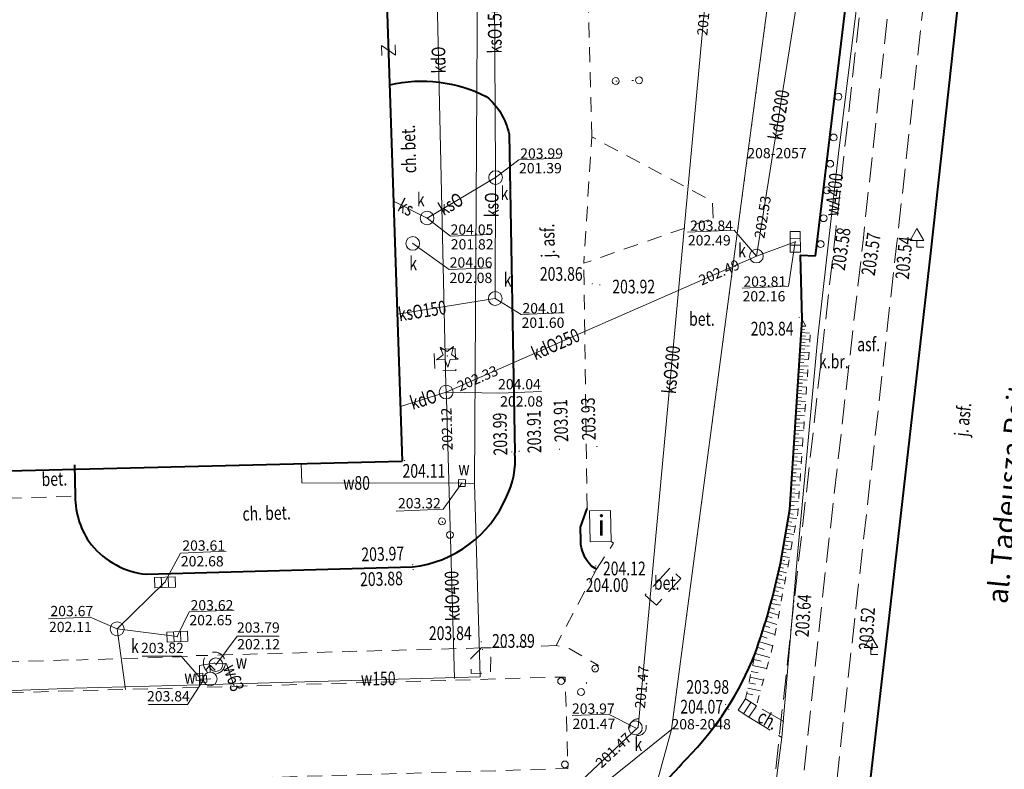
# Model space of a CAD drawing. Extents: x 7571597 to 7572970, y 5542839 to 5545253.
# Drawn here: x 7572799 to 7572870, y 5542966 to 5543021 of the extents above; entities that cross this region are included whole.
import ezdxf
from ezdxf.enums import TextEntityAlignment as Align

# ---------------------------------------------------------------- set-up
doc = ezdxf.new("R2010")
doc.units = 0
doc.header["$MEASUREMENT"] = 0
for name, pattern in [('DGN Style 1', [1.089246, 0.001812, -1.087434]), ('DGN Style 2', [1.81239, 1.087434, -0.724956]), ('DGN Style 3', [2.537346, 1.81239, -0.724956]), ('DGN Style 5', [1.268673, 0.543717, -0.724956])]:
    doc.linetypes.add(name, pattern=pattern)
for name, color, linetype in [('1', 7, 'Continuous'), ('10', 7, 'Continuous'), ('11', 7, 'Continuous'), ('12', 7, 'Continuous'), ('13', 7, 'Continuous'), ('14', 7, 'Continuous'), ('15', 7, 'Continuous'), ('2', 7, 'Continuous'), ('25', 7, 'Continuous'), ('31', 7, 'Continuous'), ('33', 7, 'Continuous'), ('36', 7, 'Continuous'), ('39', 7, 'Continuous'), ('4', 7, 'Continuous'), ('5', 7, 'Continuous'), ('6', 7, 'Continuous'), ('7', 7, 'Continuous'), ('8', 7, 'Continuous'), ('9', 7, 'Continuous')]:
    doc.layers.add(name, color=color, linetype=linetype)
doc.styles.add('Style-ITALICS', font='ITALICS.shx')

# ---------------------------------------------------------------- blocks, each defined once
blk = doc.blocks.new('PUNZG')
at = {"layer": '12', "linetype": 'Continuous', "lineweight": 0}
h = blk.add_hatch(color=3, dxfattribs=at)
edge = h.paths.add_edge_path()
edge.add_arc((0, 0), 0.045, 0, 360)
blk = doc.blocks.new('PHACZ_7')
at = {"layer": '39', "color": 3, "linetype": 'Continuous', "lineweight": 0}
for p, q in [((-0.374662, 0.500228), (0.374749, 0.499695)), ((0.374749, 0.499695), (-0.373813, -0.500755)), ((-0.373813, -0.500755), (0.375661, -0.50029))]:
    blk.add_line(p, q, dxfattribs=at)
blk = doc.blocks.new('SLUPN_1')
at = {"layer": '11', "color": 1, "linetype": 'Continuous', "lineweight": 0}
blk.add_circle((0, 0), 0.25, dxfattribs=at)
blk = doc.blocks.new('WYSTER')
at = {"layer": '25', "linetype": 'Continuous', "lineweight": 0}
h = blk.add_hatch(color=7, dxfattribs=at)
edge = h.paths.add_edge_path()
edge.add_arc((0, 0), 0.045, 0, 360)
blk = doc.blocks.new('SLUP1')
at = {"layer": '1', "color": 7, "linetype": 'Continuous', "lineweight": 0}
blk.add_circle((0, 0), 0.25, dxfattribs=at)
blk = doc.blocks.new('SLUP2')
at = {"layer": '2', "color": 7, "linetype": 'Continuous', "lineweight": 0}
blk.add_circle((0, 0), 0.25, dxfattribs=at)
blk = doc.blocks.new('WYSTER_1')
at = {"layer": '25', "linetype": 'Continuous', "lineweight": 0}
h = blk.add_hatch(color=7, dxfattribs=at)
edge = h.paths.add_edge_path()
edge.add_arc((0, 0), 0.045, 90, 450)
blk = doc.blocks.new('ZNAKDR_1')
at = {"layer": '31', "color": 7, "linetype": 'Continuous', "lineweight": 0}
for p, q in [((0, 1.366), (0.5, 0.5)), ((0, 0.5), (0, 0)), ((0, 0), (0.5, 0))]:
    blk.add_line(p, q, dxfattribs=at)
at = {"layer": '31', "color": 7, "linetype": 'Continuous', "lineweight": 0, "flags": 128}
for points in [[(-0.5, 0.5), (0, 1.366)], [(-0.5, 0.5), (0.5, 0.5)]]:
    blk.add_lwpolyline(points, dxfattribs=at)
blk = doc.blocks.new('DRIGL1_14')
at = {"layer": '10', "linetype": 'Continuous', "lineweight": 0}
h = blk.add_hatch(color=3, dxfattribs=at)
edge = h.paths.add_edge_path()
edge.add_arc((0, 0), 0.0448, 182.34373, 542.34373)
at = {"layer": '10', "color": 3, "linetype": 'Continuous', "lineweight": 0, "flags": 128}
blk.add_lwpolyline([(-0.514, 0.65), (-0.013, 0.317), (0.459, 0.69), (0.297, 0.11), (0.798, -0.224), (0.197, -0.248), (0.034, -0.828), (-0.175, -0.263), (-0.778, -0.288), (-0.304, 0.087)], close=True, dxfattribs=at)
blk = doc.blocks.new('KARMNZ_14')
at = {"layer": '4', "color": 7, "linetype": 'Continuous', "lineweight": 0, "flags": 128}
blk.add_lwpolyline([(-0.249231, 0.249927), (0.250924, 0.249162), (0.250159, -0.250994), (-0.249996, -0.250229)], close=True, dxfattribs=at)
blk = doc.blocks.new('PUNTW')
at = {"layer": '6', "linetype": 'Continuous', "lineweight": 0}
h = blk.add_hatch(color=7, dxfattribs=at)
edge = h.paths.add_edge_path()
edge.add_arc((0, 0), 0.05, 0, 360)
blk = doc.blocks.new('PUNTW_1')
at = {"layer": '6', "linetype": 'Continuous', "lineweight": 0}
h = blk.add_hatch(color=7, dxfattribs=at)
edge = h.paths.add_edge_path()
edge.add_arc((0, 0), 0.045, 0, 360)
blk = doc.blocks.new('KARMNO')
at = {"layer": '4', "color": 7, "linetype": 'Continuous', "lineweight": 0}
blk.add_circle((0, 0), 0.5, dxfattribs=at)
blk = doc.blocks.new('HYDRAN_1')
at = {"layer": '4', "color": 7, "linetype": 'Continuous', "lineweight": 0}
for p in [(-0.354, 0.646), (0, 0.5), (0.354, 0.646)]:
    blk.add_line(p, (0, 1), dxfattribs=at)
blk.add_circle((0, 0), 0.5, dxfattribs=at)
blk = doc.blocks.new('PUNWP')
at = {"layer": '14', "linetype": 'Continuous', "lineweight": 0}
h = blk.add_hatch(color=7, dxfattribs=at)
edge = h.paths.add_edge_path()
edge.add_arc((0, 0), 0.05, 0, 360)
blk = doc.blocks.new('KRATKA_6')
at = {"layer": '4', "color": 7, "linetype": 'Continuous', "lineweight": 0}
for p, q in [((-0.24965, -0.375695), (-0.250376, 0.374215)), ((0.249563, 0.374699), (0.249293, -0.375124))]:
    blk.add_line(p, q, dxfattribs=at)
at = {"layer": '4', "color": 7, "linetype": 'Continuous', "lineweight": 0, "flags": 128}
blk.add_lwpolyline([(-0.751225, 0.374814), (0.749416, 0.374186), (0.750142, -0.375723), (-0.750499, -0.375095)], close=True, dxfattribs=at)
blk = doc.blocks.new('KRATKA_9')
at = {"layer": '4', "color": 7, "linetype": 'Continuous', "lineweight": 0}
for p, q in [((-0.251052, -0.375135), (-0.249433, 0.375548)), ((0.250098, 0.376178), (0.249522, -0.37355))]:
    blk.add_line(p, q, dxfattribs=at)
at = {"layer": '4', "color": 7, "linetype": 'Continuous', "lineweight": 0, "flags": 128}
blk.add_lwpolyline([(-0.749962, 0.374963), (0.749539, 0.374811), (0.748963, -0.374918), (-0.749539, -0.374811)], close=True, dxfattribs=at)
blk = doc.blocks.new('KRATKA_1')
at = {"layer": '4', "color": 7, "linetype": 'Continuous', "lineweight": 0}
for p, q in [((-0.250769, -0.374828), (-0.249365, 0.375119)), ((0.251021, 0.375796), (0.250585, -0.374404))]:
    blk.add_line(p, q, dxfattribs=at)
at = {"layer": '4', "color": 7, "linetype": 'Continuous', "lineweight": 0, "flags": 128}
blk.add_lwpolyline([(-0.750466, 0.375663), (0.750187, 0.375757), (0.750718, -0.374695), (-0.749935, -0.37479)], close=True, dxfattribs=at)

msp = doc.modelspace()

# ---------------------------------------------------------------- linework, layer by layer
at = {"layer": '1', "color": 1, "linetype": 'Continuous', "lineweight": 40, "flags": 128}
for points in [[(7572741.346, 5542993.914), (7572738.717, 5543071.886), (7572739.606, 5543071.942), (7572778.834, 5543073.378), (7572779.112, 5543064.403), (7572804.09, 5543065.175), (7572804.108, 5543064.658), (7572804.615, 5543050.077), (7572822.865, 5543050.562), (7572824.464, 5543050.616), (7572826.536, 5542988.938)], [(7572741.29, 5542986.85), (7572826.536, 5542988.938)]]:
    msp.add_lwpolyline(points, dxfattribs=at)
at = {"layer": '1', "color": 3, "linetype": 'DGN Style 1', "lineweight": 0, "flags": 128}
for points in [[(7572857.998, 5543058.254), (7572851.714, 5543011.02)], [(7572846.183, 5542969.371), (7572851.714, 5543011.02)], [(7572840.339, 5542948.095), (7572846.183, 5542969.371)]]:
    msp.add_lwpolyline(points, dxfattribs=at)
at = {"layer": '12', "color": 5, "linetype": 'Continuous', "lineweight": 0, "flags": 128}
for points in [[(7572855.37, 5542982.097), (7572856.85, 5542998.01), (7572858.376, 5543011.362), (7572859.726, 5543022.376), (7572860.24, 5543026.44), (7572861.093, 5543033.251), (7572862.635, 5543046.674), (7572863.657, 5543055.453), (7572863.676, 5543055.944)], [(7572831.799, 5542987.307), (7572832.112, 5543036.858)], [(7572819.175, 5542988.758), (7572819.207, 5542987.352), (7572830.897, 5542987.33), (7572831.799, 5542987.307)], [(7572811.75, 5542972.61), (7572832.226, 5542973.193), (7572831.799, 5542987.307)], [(7572853.24, 5542950.65), (7572853.394, 5542959.969), (7572853.699, 5542964.725), (7572854.223, 5542968.789), (7572855.37, 5542982.097)], [(7572812.83, 5542974.21), (7572811.75, 5542974.03), (7572811.74, 5542973.2), (7572811.75, 5542973.04), (7572811.75, 5542972.61)], [(7572812.83, 5542974.21), (7572813.71, 5542974.16), (7572814.272, 5542972.529)], [(7572772.491, 5542971.209), (7572785.442, 5542971.726), (7572802.637, 5542972.377), (7572811.75, 5542972.61)], [(7572811.75, 5542973.04), (7572812.03, 5542973.04), (7572812.53, 5542973.05)]]:
    msp.add_lwpolyline(points, dxfattribs=at)
at = {"layer": '12', "color": 32, "linetype": 'Continuous', "lineweight": 0, "flags": 128}
for points in [[(7572833.12, 5543048.909), (7572833.123, 5543048.409), (7572833.345, 5543010.116), (7572833.348, 5543009.616)], [(7572852.376, 5543003.891), (7572857.226, 5543034.313)], [(7572843.745, 5542969.531), (7572848.84, 5543024.533)], [(7572829.743, 5542993.968), (7572829.731, 5542994.468), (7572829.094, 5543022.66), (7572829.082, 5543023.16)], [(7572833.348, 5543009.616), (7572828.348, 5543006.664)], [(7572833.348, 5543009.616), (7572833.346, 5543009.115), (7572833.329, 5543001.295), (7572833.327, 5543000.795)], [(7572828.348, 5543006.664), (7572825.913, 5543007.902)], [(7572852.376, 5543003.891), (7572855.216, 5543004.928)], [(7572829.743, 5542993.968), (7572852.376, 5543003.891)], [(7572826.192, 5542999.657), (7572832.833, 5543000.717), (7572833.327, 5543000.795)], [(7572826.421, 5542992.911), (7572829.743, 5542993.968)], [(7572830.362, 5542973.087), (7572829.757, 5542993.468), (7572829.743, 5542993.968)], [(7572805.742, 5542976.703), (7572809.226, 5542980.098)], [(7572810.129, 5542976.132), (7572805.742, 5542976.703)], [(7572805.742, 5542976.703), (7572806.34, 5542972.279)], [(7572832.452, 5542958.881), (7572843.745, 5542969.531)]]:
    msp.add_lwpolyline(points, dxfattribs=at)
at = {"layer": '14', "color": 7, "linetype": 'Continuous', "lineweight": 0, "flags": 128}
for points in [[(7572838.03, 5543011.021), (7572835.033, 5543010.898), (7572833.348, 5543009.616)], [(7572832.996, 5543005.463), (7572830.053, 5543005.342), (7572828.348, 5543006.664)], [(7572847.353, 5543005.635), (7572850.763, 5543005.775), (7572852.376, 5543003.891)], [(7572833.007, 5543003.022), (7572829.958, 5543002.898), (7572827.309, 5543004.807)], [(7572851.341, 5543001.556), (7572854.721, 5543001.694), (7572855.216, 5543004.928)], [(7572838.14, 5542999.748), (7572835.22, 5542999.628), (7572833.327, 5543000.795)], [(7572836.707, 5542994.015), (7572833.658, 5542993.89), (7572829.743, 5542993.968)], [(7572826.089, 5542985.295), (7572829.515, 5542985.435), (7572830.897, 5542987.33)], [(7572813.685, 5542982.366), (7572810.364, 5542982.23), (7572809.226, 5542980.098)], [(7572800.742, 5542977.435), (7572803.768, 5542977.559), (7572805.742, 5542976.703)], [(7572814.278, 5542978.072), (7572810.987, 5542977.937), (7572810.129, 5542976.132)], [(7572817.548, 5542976.179), (7572814.496, 5542976.179), (7572812.949, 5542974.068)], [(7572807.568, 5542974.717), (7572810.42, 5542974.717), (7572811.717, 5542973.195)], [(7572808.031, 5542971.183), (7572810.883, 5542971.183), (7572812.041, 5542972.995)], [(7572838.939, 5542970.379), (7572841.593, 5542970.487), (7572843.547, 5542969.483)]]:
    msp.add_lwpolyline(points, dxfattribs=at)
at = {"layer": '15', "color": 5, "linetype": 'DGN Style 2', "lineweight": 0}
msp.add_circle((7572812.83, 5542974.21), 0.8, dxfattribs=at)
at = {"layer": '15', "color": 32, "linetype": 'DGN Style 2', "lineweight": 0}
msp.add_circle((7572843.745, 5542969.531), 0.6, dxfattribs=at)
at = {"layer": '2', "color": 7, "linetype": 'DGN Style 1', "lineweight": 0}
for p, q in [((7572842.112, 5543016.653), (7572843.817, 5543016.705)), ((7572829.438, 5542984.54), (7572830.023, 5542983.555)), ((7572840.614, 5542973.809), (7572839.582, 5542972.09))]:
    msp.add_line(p, q, dxfattribs=at)
at = {"layer": '33', "color": 1, "linetype": 'DGN Style 2', "lineweight": 0, "flags": 128}
msp.add_lwpolyline([(7572797.53, 5542965.3), (7572797.31, 5542972.03), (7572838.42, 5542973.19), (7572838.63, 5542966.51), (7572797.53, 5542965.3)], dxfattribs=at)
at = {"layer": '36', "color": 1, "linetype": 'Continuous', "lineweight": 0, "flags": 128}
for points in [[(7572851.831, 5542970.251), (7572851.04, 5542970.771), (7572851.583, 5542971.597), (7572852.373, 5542971.077), (7572851.831, 5542970.251)], [(7572851.435, 5542970.511), (7572851.978, 5542971.337)]]:
    msp.add_lwpolyline(points, dxfattribs=at)
at = {"layer": '5', "color": 7, "linetype": 'DGN Style 2', "lineweight": 0, "flags": 128}
for points in [[(7572840.362, 5543012.59), (7572839.621, 5543041.803)], [(7572849.225, 5543006.653), (7572849.178, 5543007.873), (7572840.362, 5543012.59), (7572839.783, 5543003.365), (7572849.225, 5543006.653)], [(7572840.023, 5542985.487), (7572839.783, 5543003.365)], [(7572830.396, 5542997.137), (7572828.867, 5542997.065), (7572828.929, 5542995.546), (7572830.452, 5542995.508), (7572830.396, 5542997.137)], [(7572795.867, 5542986.176), (7572802.684, 5542986.375)], [(7572840.709, 5542981.043), (7572841.96, 5542982.96), (7572841.769, 5542983.067)], [(7572840.709, 5542981.043), (7572837.767, 5542975.482), (7572838.706, 5542975.28), (7572840.869, 5542974.017)], [(7572832.29, 5542975.308), (7572811.497, 5542974.747)], [(7572837.767, 5542975.482), (7572833, 5542975.327), (7572832.985, 5542973.485), (7572831.575, 5542973.447), (7572831.54, 5542974.546), (7572832.29, 5542975.308)], [(7572832.29, 5542975.308), (7572833, 5542975.327)], [(7572810.869, 5542974.681), (7572802.783, 5542974.43)], [(7572802.182, 5542974.436), (7572789.594, 5542974.024)]]:
    msp.add_lwpolyline(points, dxfattribs=at)
at = {"layer": '6', "color": 7, "linetype": 'Continuous', "lineweight": 40, "flags": 128}
for points in [[(7572859.51, 5542957.04), (7572859.97, 5542959.34), (7572862.101, 5542977.895), (7572865.104, 5543004.09), (7572868.103, 5543031.436), (7572871.006, 5543058.817), (7572874.25, 5543090.029), (7572875.522, 5543103.314)], [(7572856.679, 5543003.907), (7572861.438, 5543043.142)], [(7572834.329, 5543012.78), (7572834.76, 5542989.53)], [(7572854.804, 5542985.416), (7572855.709, 5542999.254), (7572855.586, 5543003.963), (7572856.679, 5543003.907)], [(7572802.632, 5542988.668), (7572802.684, 5542986.375)], [(7572839.556, 5542983.111), (7572839.555, 5542984.112), (7572840.023, 5542985.487)], [(7572854.125, 5542981.465), (7572854.804, 5542985.416)], [(7572807.881, 5542980.683), (7572827.284, 5542981.227)], [(7572840.709, 5542981.043), (7572840.342, 5542981.271)]]:
    msp.add_lwpolyline(points, dxfattribs=at)
at = {"layer": '6', "color": 3, "linetype": 'Continuous', "lineweight": 0, "flags": 128}
for points in [[(7572857.998, 5543058.254), (7572851.714, 5543011.02)], [(7572846.183, 5542969.371), (7572851.714, 5543011.02)], [(7572846.183, 5542969.371), (7572827.726, 5542954.525)], [(7572840.339, 5542948.095), (7572846.183, 5542969.371)]]:
    msp.add_lwpolyline(points, dxfattribs=at)
at = {"layer": '6', "color": 1, "linetype": 'Continuous', "lineweight": 0, "flags": 128}
msp.add_lwpolyline([(7572840.208, 5542985.303), (7572841.727, 5542985.331), (7572841.769, 5542983.067), (7572840.25, 5542983.039)], close=True, dxfattribs=at)
at = {"layer": '6', "color": 7, "linetype": 'Continuous', "lineweight": 40, "extrusion": (0, 0, -1)}
for centre, radius, start, end in [((-7572827.954, 5543006.106), 10.540065, 77.287392, 116.550806), ((-7572829.584, 5543011.793), 4.846891, 129.473578, 168.248581), ((-7572842.353, 5542983.218), 2.798402, 315.925464, 357.805636)]:
    msp.add_arc(centre, radius, start, end, dxfattribs=at)
at = {"layer": '6', "color": 7, "linetype": 'Continuous', "lineweight": 40}
for centre, radius, start, end in [((7572828.79, 5542989.028), 5.99196, 333.259883, 4.805528), ((7572808.516, 5542986.343), 5.831978, 179.677125, 217.027553), ((7572826.347, 5542989.643), 8.468532, 276.353172, 336.978511), ((7572808.494, 5542986.671), 6.018768, 219.644097, 264.150497), ((7572804.813, 5542991.809), 50.387742, 340.409386, 348.153644), ((7572831.509, 5542982.989), 22.28815, 315.013567, 338.758308), ((7572827.676876, 5542984.198604), 25.919868, 309.171506, 319.114139)]:
    msp.add_arc(centre, radius, start, end, dxfattribs=at)
at = {"layer": '8', "color": 7, "linetype": 'DGN Style 3', "lineweight": 0, "flags": 128}
for points in [[(7572859.97, 5542959.34), (7572858.75, 5542959.52), (7572857.74, 5542961.14), (7572859.63, 5542978.17), (7572862.6, 5543004.64), (7572865.61, 5543031.76), (7572868.49, 5543058.92), (7572872.4, 5543096.73), (7572874.374, 5543103.375), (7572875.52, 5543103.31)], [(7572869.9, 5543096.86), (7572866.01, 5543059.27), (7572863.12, 5543032.15), (7572860.18, 5543005.23), (7572857.13, 5542978.4), (7572854.933, 5542957.564), (7572859.511, 5542957.035)], [(7572852.96, 5542958.93), (7572855.13, 5542978.73), (7572858.16, 5543005.74), (7572861.09, 5543032.37), (7572863.98, 5543059.64)], [(7572846.06, 5542981.12), (7572844.27, 5542979.17), (7572845.08, 5542978.42), (7572846.86, 5542980.37), (7572846.06, 5542981.12)], [(7572854.366, 5542969.946), (7572852.373, 5542971.077)], [(7572851.831, 5542970.251), (7572854.223, 5542968.789)]]:
    msp.add_lwpolyline(points, dxfattribs=at)
at = {"layer": '9', "color": 33, "linetype": 'Continuous', "lineweight": 0}
for p, q in [((7572855.693, 5542999.019), (7572855.771, 5542999.014)), ((7572855.647, 5542998.317), (7572856.262, 5542998.277)), ((7572855.662, 5542998.551), (7572855.893, 5542998.537)), ((7572855.678, 5542998.786), (7572855.985, 5542998.766)), ((7572855.601, 5542997.602), (7572855.935, 5542997.58)), ((7572855.616, 5542997.841), (7572856.286, 5542997.797)), ((7572855.632, 5542998.08), (7572855.967, 5542998.058)), ((7572855.553, 5542996.877), (7572856.217, 5542996.833)), ((7572855.569, 5542997.12), (7572855.901, 5542997.098)), ((7572855.585, 5542997.361), (7572856.251, 5542997.318)), ((7572855.505, 5542996.139), (7572855.835, 5542996.118)), ((7572855.521, 5542996.387), (7572856.183, 5542996.344)), ((7572855.537, 5542996.632), (7572855.869, 5542996.61)), ((7572855.472, 5542995.641), (7572855.801, 5542995.62)), ((7572855.489, 5542995.891), (7572856.147, 5542995.848)), ((7572855.423, 5542994.885), (7572856.076, 5542994.843)), ((7572855.44, 5542995.139), (7572855.768, 5542995.117)), ((7572855.457, 5542995.391), (7572856.113, 5542995.347)), ((7572855.373, 5542994.116), (7572855.698, 5542994.095)), ((7572855.39, 5542994.374), (7572856.04, 5542994.332)), ((7572855.407, 5542994.63), (7572855.733, 5542994.609)), ((7572855.321, 5542993.335), (7572855.968, 5542993.293)), ((7572855.339, 5542993.596), (7572855.663, 5542993.576)), ((7572855.356, 5542993.857), (7572856.004, 5542993.815)), ((7572855.27, 5542992.542), (7572855.59, 5542992.521)), ((7572855.287, 5542992.808), (7572855.93, 5542992.766)), ((7572855.304, 5542993.072), (7572855.626, 5542993.051)), ((7572855.235, 5542992.006), (7572855.554, 5542991.985)), ((7572855.253, 5542992.275), (7572855.893, 5542992.233)), ((7572855.181, 5542991.191), (7572855.816, 5542991.15)), ((7572855.199, 5542991.464), (7572855.517, 5542991.443)), ((7572855.217, 5542991.736), (7572855.855, 5542991.694)), ((7572855.146, 5542990.641), (7572855.778, 5542990.6)), ((7572855.163, 5542990.917), (7572855.48, 5542990.896)), ((7572855.091, 5542989.804), (7572855.405, 5542989.784)), ((7572855.109, 5542990.085), (7572855.738, 5542990.044)), ((7572855.128, 5542990.363), (7572855.443, 5542990.342)), ((7572855.035, 5542988.955), (7572855.659, 5542988.915)), ((7572855.054, 5542989.239), (7572855.367, 5542989.219)), ((7572855.072, 5542989.522), (7572855.698, 5542989.481)), ((7572854.998, 5542988.381), (7572855.618, 5542988.341)), ((7572855.017, 5542988.668), (7572855.328, 5542988.648)), ((7572854.94, 5542987.508), (7572855.249, 5542987.488)), ((7572854.96, 5542987.801), (7572855.578, 5542987.761)), ((7572854.979, 5542988.091), (7572855.288, 5542988.071)), ((7572854.903, 5542986.919), (7572855.209, 5542986.9)), ((7572854.921, 5542987.214), (7572855.536, 5542987.174)), ((7572854.863, 5542986.324), (7572855.168, 5542986.304)), ((7572854.883, 5542986.622), (7572855.494, 5542986.582)), ((7572854.804, 5542985.416), (7572855.409, 5542985.374)), ((7572854.824, 5542985.722), (7572855.127, 5542985.703)), ((7572854.844, 5542986.024), (7572855.452, 5542985.984)), ((7572854.703, 5542984.829), (7572855.321, 5542984.723)), ((7572854.753, 5542985.12), (7572855.064, 5542985.067)), ((7572854.555, 5542983.965), (7572854.857, 5542983.913)), ((7572854.603, 5542984.251), (7572855.212, 5542984.147)), ((7572854.654, 5542984.539), (7572854.96, 5542984.487)), ((7572854.457, 5542983.398), (7572854.754, 5542983.348)), ((7572854.506, 5542983.681), (7572855.105, 5542983.578)), ((7572854.313, 5542982.561), (7572854.895, 5542982.461)), ((7572854.361, 5542982.838), (7572854.653, 5542982.788)), ((7572854.409, 5542983.117), (7572854.999, 5542983.015)), ((7572854.219, 5542982.012), (7572854.791, 5542981.913)), ((7572854.266, 5542982.286), (7572854.554, 5542982.235)), ((7572854.062, 5542981.202), (7572854.347, 5542981.133)), ((7572854.125, 5542981.465), (7572854.687, 5542981.359)), ((7572854.172, 5542981.739), (7572854.456, 5542981.691)), ((7572853.864, 5542980.381), (7572854.475, 5542980.234)), ((7572853.931, 5542980.661), (7572854.229, 5542980.589)), ((7572853.997, 5542980.935), (7572854.58, 5542980.794)), ((7572853.724, 5542979.802), (7572854.364, 5542979.648)), ((7572853.795, 5542980.095), (7572854.107, 5542980.019)), ((7572853.577, 5542979.194), (7572854.248, 5542979.032)), ((7572853.652, 5542979.501), (7572853.979, 5542979.423)), ((7572853.331, 5542978.257), (7572853.695, 5542978.143)), ((7572853.423, 5542978.554), (7572854.133, 5542978.42)), ((7572853.502, 5542978.88), (7572853.846, 5542978.798)), ((7572853.133, 5542977.63), (7572853.535, 5542977.504)), ((7572853.234, 5542977.95), (7572853.998, 5542977.71)), ((7572852.917, 5542976.941), (7572853.359, 5542976.802)), ((7572853.028, 5542977.293), (7572853.87, 5542977.028)), ((7572852.681, 5542976.187), (7572853.167, 5542976.034)), ((7572852.802, 5542976.573), (7572853.73, 5542976.282)), ((7572852.421, 5542975.361), (7572852.942, 5542975.198)), ((7572852.554, 5542975.784), (7572853.575, 5542975.463)), ((7572852.281, 5542974.915), (7572853.349, 5542974.621)), ((7572852.093, 5542974.018), (7572853.124, 5542973.801)), ((7572852.185, 5542974.459), (7572852.714, 5542974.347)), ((7572851.914, 5542973.17), (7572852.893, 5542972.964)), ((7572852.002, 5542973.588), (7572852.504, 5542973.483)), ((7572851.828, 5542972.763), (7572852.306, 5542972.662)), ((7572851.663, 5542971.978), (7572852.116, 5542971.883)), ((7572851.744, 5542972.366), (7572852.674, 5542972.17)), ((7572851.583, 5542971.597), (7572852.373, 5542971.077))]:
    msp.add_line(p, q, dxfattribs=at)
at = {"layer": '9', "color": 33, "linetype": 'DGN Style 5', "lineweight": 0, "flags": 128}
for points in [[(7572851.583, 5542971.597), (7572852.281, 5542974.915), (7572853.423, 5542978.554), (7572854.125, 5542981.465), (7572854.804, 5542985.416), (7572855.709, 5542999.254)], [(7572855.709, 5542999.254), (7572856.313, 5542998.188), (7572855.388, 5542985.08), (7572853.563, 5542975.398), (7572852.373, 5542971.077)]]:
    msp.add_lwpolyline(points, dxfattribs=at)
at = {"layer": '9', "color": 33, "linetype": 'Continuous', "lineweight": 0}
msp.add_point((7572855.709, 5542999.254), dxfattribs=at)

# ---------------------------------------------------------------- block references
at = {"layer": '1', "color": 7, "linetype": 'Continuous', "lineweight": 0}
for p in [(7572858.36, 5543015.52), (7572858.01, 5543012.54), (7572857.76, 5543010.62), (7572857.52, 5543008.68), (7572857.28, 5543006.65), (7572857.06, 5543004.76)]:
    msp.add_blockref('SLUP1', p, dxfattribs=at)
at = {"layer": '10', "color": 3, "linetype": 'Continuous', "lineweight": 0}
msp.add_blockref('DRIGL1_14', (7572829.827, 5542996.603), dxfattribs=at)
at = {"layer": '11', "color": 1, "linetype": 'Continuous', "lineweight": 0}
for p in [(7572838.128, 5542972.891), (7572838.404, 5542966.814)]:
    msp.add_blockref('SLUPN_1', p, dxfattribs=at)
at = {"layer": '12', "color": 3, "linetype": 'Continuous', "lineweight": 0}
for p in [(7572851.714, 5543011.02), (7572846.183, 5542969.371)]:
    msp.add_blockref('PUNZG', p, dxfattribs=at)
at = {"layer": '14', "color": 7, "linetype": 'Continuous', "lineweight": 0}
for p in [(7572833.348, 5543009.616), (7572828.348, 5543006.664), (7572827.309, 5543004.807), (7572855.216, 5543004.928), (7572852.376, 5543003.891), (7572852.376, 5543003.891), (7572852.376, 5543003.891), (7572833.327, 5543000.795), (7572829.743, 5542993.968), (7572829.743, 5542993.968), (7572829.743, 5542993.968), (7572829.757, 5542993.468), (7572809.226, 5542980.098), (7572805.742, 5542976.703), (7572810.129, 5542976.132), (7572843.745, 5542969.531), (7572843.801, 5542970.129), (7572843.308, 5542969.12)]:
    msp.add_blockref('PUNWP', p, dxfattribs=at)
at = {"layer": '2', "color": 7, "linetype": 'Continuous', "lineweight": 0}
for p in [(7572842.112, 5543016.653), (7572843.817, 5543016.705), (7572829.438, 5542984.54), (7572830.023, 5542983.555), (7572840.614, 5542973.809), (7572839.582, 5542972.09)]:
    msp.add_blockref('SLUP2', p, dxfattribs=at)
at = {"layer": '25', "color": 7, "linetype": 'Continuous', "lineweight": 0}
for name, p in [('WYSTER_1', (7572858.16, 5543005.74)), ('WYSTER_1', (7572860.18, 5543005.23)), ('WYSTER', (7572862.6, 5543004.64)), ('WYSTER', (7572840.406, 5543001.858)), ('WYSTER', (7572840.957, 5543001.79)), ('WYSTER', (7572855.494, 5542999.42)), ('WYSTER', (7572835.065, 5542989.652)), ('WYSTER', (7572838.01, 5542989.797)), ('WYSTER', (7572840.741, 5542990.002)), ('WYSTER', (7572826.71, 5542988.983)), ('WYSTER', (7572834.529, 5542989.607)), ('WYSTER', (7572827.304, 5542981.383)), ('WYSTER', (7572827.336, 5542981.025)), ('WYSTER', (7572840.659, 5542981.29)), ('WYSTER', (7572840.523, 5542980.859)), ('WYSTER', (7572855.13, 5542978.73)), ('WYSTER', (7572859.63, 5542978.17)), ('WYSTER', (7572832.297, 5542975.761)), ('WYSTER', (7572832.393, 5542975.195)), ('WYSTER', (7572850.124, 5542971.196)), ('WYSTER', (7572850.363, 5542970.831))]:
    msp.add_blockref(name, p, dxfattribs=at)
at = {"layer": '31', "color": 7, "linetype": 'Continuous', "lineweight": 0}
for p in [(7572864.09, 5543004.53), (7572860.73, 5542974.83)]:
    msp.add_blockref('ZNAKDR_1', p, dxfattribs=at)
at = {"layer": '39', "color": 3, "linetype": 'Continuous', "lineweight": 0, "xscale": 1.000002, "yscale": 1.000002, "zscale": 1.000002, "rotation": 91.94244000000002}
msp.add_blockref('PHACZ_7', (7572825.54, 5543018.898), dxfattribs=at)
at = {"layer": '4', "color": 7, "linetype": 'Continuous', "lineweight": 0}
for name, p in [('KARMNO', (7572833.348, 5543009.616)), ('KARMNO', (7572828.348, 5543006.664)), ('KARMNO', (7572827.309, 5543004.807)), ('KARMNO', (7572852.376, 5543003.891)), ('KARMNO', (7572833.327, 5543000.795)), ('KARMNO', (7572829.743, 5542993.968)), ('KARMNO', (7572805.742, 5542976.703)), ('KARMNO', (7572812.95, 5542974.09)), ('HYDRAN_1', (7572812.53, 5542973.05)), ('KARMNO', (7572843.547, 5542969.483))]:
    msp.add_blockref(name, p, dxfattribs=at)
for name, p, rotation in [('KRATKA_6', (7572855.216, 5543004.928), 270.719858), ('KARMNZ_14', (7572811.74, 5542973.2), 182.023602)]:
    msp.add_blockref(name, p, dxfattribs=dict(at, rotation=rotation))
for name, p, xscale, yscale, zscale, rotation in [('KARMNZ_14', (7572830.897, 5542987.33), 0.999999, 0.999999, 0.999999, 358.529476), ('KRATKA_9', (7572809.226, 5542980.098), 0.9999979999999999, 0.9999979999999999, 0.9999979999999999, 2.167508), ('KRATKA_1', (7572810.129, 5542976.132), 1.000002, 1.000002, 1.000002, 182.688506), ('KARMNZ_14', (7572812.03, 5542973.04), 0.999999, 0.999999, 0.999999, 92.940948)]:
    msp.add_blockref(name, p, dxfattribs=dict(at, xscale=xscale, yscale=yscale, zscale=zscale, rotation=rotation))
at = {"layer": '6', "color": 7, "linetype": 'Continuous', "lineweight": 0}
for name, p in [('PUNTW', (7572833.348, 5543009.616)), ('PUNTW', (7572828.348, 5543006.664)), ('PUNTW', (7572827.309, 5543004.807)), ('PUNTW', (7572855.216, 5543004.928)), ('PUNTW', (7572852.376, 5543003.891)), ('PUNTW', (7572833.327, 5543000.795)), ('PUNTW', (7572829.743, 5542993.968)), ('PUNTW', (7572830.897, 5542987.33)), ('PUNTW', (7572809.226, 5542980.098)), ('PUNTW', (7572810.129, 5542976.132)), ('PUNTW_1', (7572812.83, 5542974.21)), ('PUNTW_1', (7572812.95, 5542974.09)), ('PUNTW_1', (7572811.74, 5542973.2)), ('PUNTW_1', (7572812.03, 5542973.04)), ('PUNTW_1', (7572812.53, 5542973.05)), ('PUNTW', (7572843.547, 5542969.483))]:
    msp.add_blockref(name, p, dxfattribs=at)

# ---------------------------------------------------------------- texts
at = {"layer": '13', "color": 7, "linetype": 'Continuous', "lineweight": 13, "style": 'Style-ITALICS'}
for s, height, rotation, width, p in [('ksO150', 1.000002, 90.332494, 0.749999, (7572833.285738, 5543020.419346)), ('kdO', 1.000002, 91.295306, 0.749999, (7572829.194306, 5543018.191065)), ('kdO200', 1.000002, 80.942611, 0.749999, (7572854.01775, 5543014.192235)), ('wA400', 1.000002, 83.484128, 0.749999, (7572858.034142, 5543008.373185)), ('ksO', 0.999996, 30.5596, 0.749997, (7572830.083852, 5543007.687359)), ('ksO', 1.000002, 89.873906, 0.749999, (7572833.064774, 5543007.626129)), ('ks', 1.000002, 333.048797, 0.749999, (7572826.818512, 5543007.441556)), ('ksO150', 1.000002, 9.064017, 0.749999, (7572827.99756, 5542999.895389)), ('kdO250', 1.000002, 23.674178, 0.749999, (7572837.721781, 5542997.465645)), ('ksO200', 0.999996, 84.707956, 0.749997, (7572846.158792, 5542995.602968)), ('kdO', 0.999996, 17.647864, 0.749997, (7572828.082809, 5542993.438875)), ('w80', 0.999996, 359.892492, 0.749997, (7572823.204563, 5542987.343202)), ('kdO400', 0.99999, 91.700967, 0.749995, (7572830.183732, 5542979.098829)), ('w63', 1.000002, 289.012614, 0.749999, (7572814.24119, 5542973.121462)), ('w150', 0.999996, 0.881289, 0.749997, (7572824.790242, 5542973.078105))]:
    msp.add_text(s, height=height, rotation=rotation, dxfattribs=dict(at, width=width)).set_placement(p, align=Align.MIDDLE_CENTER)
at = {"layer": '13', "color": 3, "linetype": 'Continuous', "lineweight": 0, "style": 'Style-ITALICS'}
for s, p in [('208-2057', (7572851.714, 5543011.02)), ('208-2048', (7572846.183, 5542969.371))]:
    msp.add_text(s, height=0.75, dxfattribs=at).set_placement(p)
at = {"layer": '14', "color": 32, "linetype": 'Continuous', "lineweight": 0, "style": 'Style-ITALICS'}
for s, height, rotation, p in [('201.16', 0.75, 84.707958, (7572848.416598, 5543019.970587)), ('202.53', 0.75, 80.942611, (7572852.584676, 5543005.192034)), ('202.49', 0.75, 23.674178, (7572848.233424, 5543002.075441)), ('202.33', 0.75, 23.674178, (7572830.600424, 5542994.344441)), ('202.12', 0.749994, 91.700967, (7572829.844168, 5542989.714869)), ('201.47', 0.75, 84.707956, (7572843.871598, 5542970.896587)), ('201.47', 0.75, 43.321328, (7572840.816717, 5542966.769819))]:
    msp.add_text(s, height=height, rotation=rotation, dxfattribs=at).set_placement(p, align=Align.MIDDLE_LEFT)
for s, p in [('201.39', (7572835.058, 5543010.299)), ('201.82', (7572830.077, 5543004.743)), ('202.49', (7572847.378, 5543005.036)), ('202.08', (7572829.982, 5543002.298)), ('202.16', (7572851.366, 5543000.957)), ('201.60', (7572835.245, 5542999.029)), ('202.08', (7572833.682, 5542993.29)), ('202.68', (7572810.388, 5542981.631)), ('202.65', (7572811.011, 5542977.338)), ('202.11', (7572800.767, 5542976.836)), ('201.47', (7572838.963, 5542969.779))]:
    msp.add_text(s, height=0.75, dxfattribs=at).set_placement(p, align=Align.MIDDLE_LEFT)
at = {"layer": '14', "color": 7, "linetype": 'Continuous', "lineweight": 30, "style": 'Style-ITALICS'}
msp.add_text('al. Tadeusza Rejtana', height=1.49997, rotation=84.460586, dxfattribs=at).set_placement((7572870.878623, 5542988.326936), align=Align.MIDDLE_CENTER)
at = {"layer": '14', "color": 5, "linetype": 'Continuous', "lineweight": 0, "style": 'Style-ITALICS'}
msp.add_text('202.12', height=0.75, dxfattribs=at).set_placement((7572814.496, 5542975.579), align=Align.MIDDLE_LEFT)
at = {"layer": '25', "color": 7, "linetype": 'Continuous', "lineweight": 0, "style": 'Style-ITALICS'}
for s, height, rotation, width, p in [('203.58', 0.99999, 81.890011, 0.749995, (7572858.546424, 5543004.404646)), ('203.57', 1.000002, 81.710358, 0.749999, (7572860.738034, 5543004.031155)), ('203.54', 1.000002, 84.862769, 0.749999, (7572863.137908, 5543003.755134)), ('203.91', 0.999996, 91.540208, 0.749997, (7572838.109869, 5542991.88387)), ('203.93', 0.999996, 91.540208, 0.749997, (7572840.12171, 5542992.013739)), ('203.91', 1.000002, 91.062483, 0.749999, (7572836.154273, 5542991.078333)), ('203.99', 1.000002, 91.062483, 0.749999, (7572833.678426, 5542990.906841)), ('203.97', 1.000002, 1.605797, 0.749999, (7572825.117027, 5542982.166641)), ('203.88', 1.000002, 1.605797, 0.749999, (7572825.021419, 5542980.347717)), ('203.64', 0.99999, 86.313625, 0.749995, (7572855.789343, 5542977.664096)), ('203.52', 1.000002, 86.517869, 0.749999, (7572860.438576, 5542976.710807))]:
    msp.add_text(s, height=height, rotation=rotation, dxfattribs=dict(at, width=width)).set_placement(p, align=Align.MIDDLE_CENTER)
at = {"layer": '25', "color": 7, "linetype": 'Continuous', "lineweight": 0, "style": 'Style-ITALICS', "width": 0.749999}
for s, p in [('203.86', (7572838.141207, 5543002.586001)), ('203.92', (7572843.424898, 5543001.662001)), ('203.84', (7572853.525207, 5542998.593001)), ('204.11', (7572828.122922, 5542988.221001)), ('204.12', (7572842.742958, 5542981.104001)), ('204.00', (7572841.481611, 5542979.894001)), ('203.84', (7572830.044207, 5542976.387001)), ('203.89', (7572834.651207, 5542975.820001)), ('203.98', (7572848.824277, 5542972.464001)), ('204.07', (7572848.384085, 5542971.024001))]:
    msp.add_text(s, height=1.000002, dxfattribs=at).set_placement(p, align=Align.MIDDLE_CENTER)
at = {"layer": '5', "color": 7, "linetype": 'Continuous', "lineweight": 13, "style": 'Style-ITALICS', "width": 0.749999}
for s, p in [('k', (7572827.607, 5543008.006001)), ('k', (7572833.714, 5543008.467001)), ('k', (7572851.044, 5543004.297001)), ('k', (7572827.052, 5543003.352001)), ('k', (7572833.946, 5543002.168001)), ('w', (7572830.633, 5542988.407001)), ('k', (7572806.748, 5542975.441001)), ('w', (7572814.395, 5542974.300001)), ('w', (7572810.64, 5542973.195001)), ('k', (7572843.478, 5542968.283001))]:
    msp.add_text(s, height=1.000002, dxfattribs=at).set_placement(p, align=Align.MIDDLE_LEFT)
at = {"layer": '6', "color": 7, "linetype": 'Continuous', "lineweight": 0, "style": 'Style-ITALICS'}
for s, p in [('203.99', (7572835.145, 5543010.993)), ('204.05', (7572830.065, 5543005.445)), ('203.84', (7572847.543, 5543005.73)), ('204.06', (7572829.998, 5543003.044)), ('203.81', (7572851.429, 5543001.653)), ('204.01', (7572835.305, 5542999.706)), ('204.04', (7572833.529, 5542994.167)), ('203.32', (7572826.227, 5542985.488)), ('203.61', (7572810.493, 5542982.403)), ('203.67', (7572800.871, 5542977.625)), ('203.62', (7572811.096, 5542978.049)), ('203.79', (7572814.479, 5542976.425)), ('203.82', (7572807.478, 5542974.933)), ('203.84', (7572807.919, 5542971.412)), ('203.97', (7572838.918, 5542970.509))]:
    msp.add_text(s, height=0.75, dxfattribs=at).set_placement(p)
at = {"layer": '7', "color": 7, "linetype": 'Continuous', "lineweight": 0, "style": 'Style-ITALICS'}
for s, height, rotation, width, p in [('j. asf.', 1.000002, 91.341836, 0.749999, (7572837.156124, 5543005.012936)), ('j. asf.', 0.999996, 83.948125, 0.749997, (7572867.436911, 5542991.974104)), ('bet.', 1.000002, 1.671667, 0.749999, (7572801.160075, 5542987.632579))]:
    msp.add_text(s, height=height, rotation=rotation, dxfattribs=dict(at, width=width)).set_placement(p, align=Align.MIDDLE_CENTER)
at = {"layer": '7', "color": 7, "linetype": 'Continuous', "lineweight": 0, "style": 'Style-ITALICS', "width": 0.749999}
msp.add_text('bet.', height=1.000002, dxfattribs=at).set_placement((7572848.401979, 5542999.306001), align=Align.MIDDLE_CENTER)
at = {"layer": '8', "color": 7, "linetype": 'Continuous', "lineweight": 30, "style": 'Style-ITALICS'}
msp.add_text('i', height=1.5, dxfattribs=at).set_placement((7572841.070347, 5542984.243), align=Align.MIDDLE_CENTER)
at = {"layer": '9', "color": 7, "linetype": 'Continuous', "lineweight": 0, "style": 'Style-ITALICS'}
for s, height, rotation, width, p in [('ch. bet.', 0.99999, 91.739769, 0.749995, (7572827.011044, 5543011.693723)), ('ch. bet.', 0.999996, 1.605797, 0.749997, (7572816.645002, 5542985.135591)), ('ch.', 1.000002, 330.436419, 0.749999, (7572853.2231, 5542970.076565))]:
    msp.add_text(s, height=height, rotation=rotation, dxfattribs=dict(at, width=width)).set_placement(p, align=Align.MIDDLE_CENTER)
at = {"layer": '9', "color": 7, "linetype": 'Continuous', "lineweight": 0, "style": 'Style-ITALICS', "width": 0.749999}
for s, p in [('asf.', (7572860.564962, 5542997.453001)), ('k.br.', (7572858.027849, 5542996.200001)), ('bet.', (7572845.833979, 5542980.053001))]:
    msp.add_text(s, height=1.000002, dxfattribs=at).set_placement(p, align=Align.MIDDLE_CENTER)

doc.saveas('drawing.dxf')
